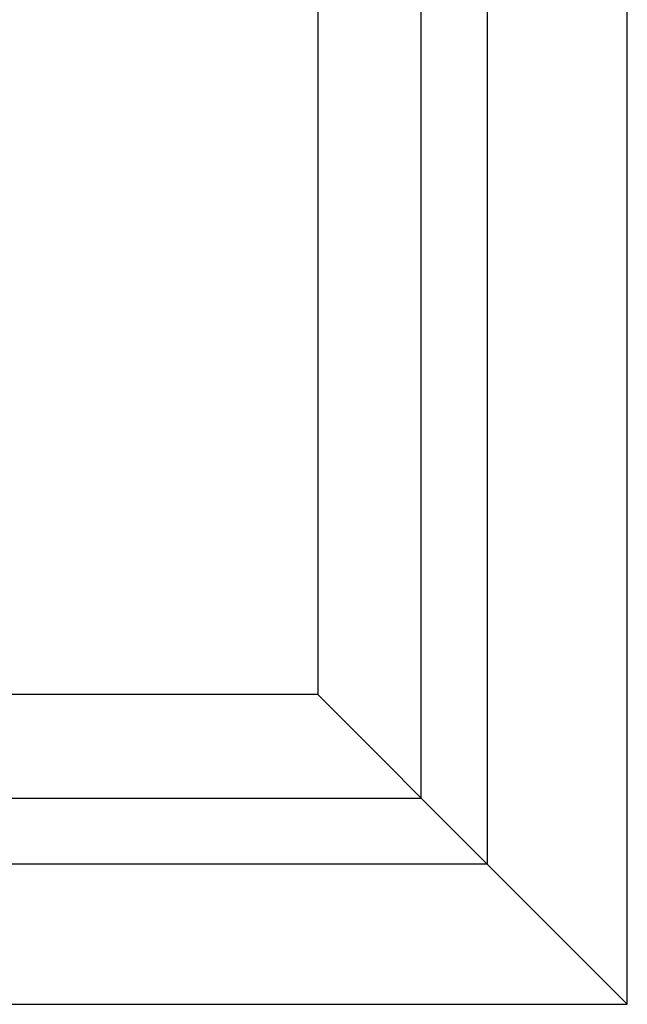
# Model space of a CAD drawing. Extents: x -24 to 24, y -121 to 121.
# Drawn here: x 8 to 24, y -121 to -95 of the extents above; entities that cross this region are included whole.
import ezdxf

# ---------------------------------------------------------------- set-up
doc = ezdxf.new("R2010")
doc.units = 0
doc.layers.add('Compound', color=7, linetype='CONTINUOUS')
doc.layers.add('Solid002', color=7, linetype='CONTINUOUS')

msp = doc.modelspace()

# ---------------------------------------------------------------- linework, layer by layer
at = {"layer": 'Compound'}
for p, q in [((24, -121), (24, 121)), ((24, -121), (24, 121)), ((20.2507, 117.251), (20.2507, -117.251)), ((20.2507, 117.251), (20.2507, -117.251)), ((18.4853, -115.485, 14), (18.4853, 115.485, 14)), ((18.4853, -115.485, 14), (18.4853, 115.485, 14)), ((15.7207, -75.9418, 11.5), (15.7207, -112.721, 11.5)), ((15.7207, -75.9418, 11.5), (15.7207, -112.721, 11.5)), ((15.7207, -112.721, 11.5), (7.5, -112.721, 11.5)), ((15.7207, -112.721, 11.5), (7.5, -112.721, 11.5)), ((15.7207, -112.721, 11.5), (20.2507, -117.251)), ((15.7207, -112.721, 11.5), (20.2507, -117.251)), ((-18.4853, -115.485, 14), (18.4853, -115.485, 14)), ((-18.4853, -115.485, 14), (18.4853, -115.485, 14)), ((18.4853, -115.485, 14), (24, -121)), ((18.4853, -115.485, 14), (24, -121)), ((20.2507, -117.251), (-20.2507, -117.251)), ((20.2507, -117.251), (-20.2507, -117.251)), ((-24, -121), (24, -121)), ((-24, -121), (24, -121))]:
    msp.add_line(p, q, dxfattribs=at)
at = {"layer": 'Solid002'}
for p, q in [((24, -121), (24, 121)), ((24, -121), (24, 121)), ((20.2507, 117.251), (20.2507, -117.251)), ((20.2507, 117.251), (20.2507, -117.251)), ((18.4853, -115.485, 14), (18.4853, 115.485, 14)), ((18.4853, -115.485, 14), (18.4853, 115.485, 14)), ((15.7207, -75.9418, 11.5), (15.7207, -112.721, 11.5)), ((15.7207, -75.9418, 11.5), (15.7207, -112.721, 11.5)), ((15.7207, -112.721, 11.5), (7.5, -112.721, 11.5)), ((15.7207, -112.721, 11.5), (7.5, -112.721, 11.5)), ((15.7207, -112.721, 11.5), (20.2507, -117.251)), ((15.7207, -112.721, 11.5), (20.2507, -117.251)), ((-18.4853, -115.485, 14), (18.4853, -115.485, 14)), ((-18.4853, -115.485, 14), (18.4853, -115.485, 14)), ((18.4853, -115.485, 14), (24, -121)), ((18.4853, -115.485, 14), (24, -121)), ((20.2507, -117.251), (-20.2507, -117.251)), ((20.2507, -117.251), (-20.2507, -117.251)), ((-24, -121), (24, -121)), ((-24, -121), (24, -121))]:
    msp.add_line(p, q, dxfattribs=at)

doc.saveas('drawing.dxf')
